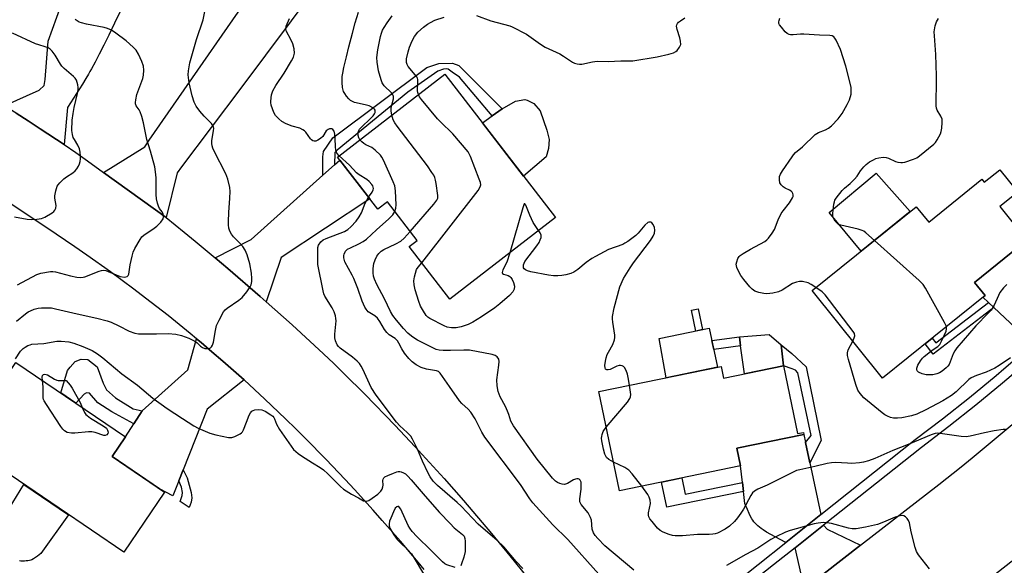
# Model space of a CAD drawing. Units: inches. Extents: x 1255763 to 1261763, y 505454 to 509455.
# Drawn here: x 1258535 to 1258874, y 505647 to 505834 of the extents above; entities that cross this region are included whole.
import ezdxf

# ---------------------------------------------------------------- set-up
doc = ezdxf.new("R2010")
doc.units = ezdxf.units.IN
doc.header["$MEASUREMENT"] = 0
for name, color, linetype in [('BLDG-Footprint', 5, 'Continuous'), ('CULTRL-Pad', 6, 'Continuous'), ('TRANS-Driveway', 251, 'Continuous'), ('TRANS-Non Street Sidewalk', 7, 'Continuous'), ('TRANS-Road', 130, 'Continuous'), ('TRANS-Street Sidewalk', 7, 'Continuous'), ('Undefined', 1, 'Continuous')]:
    doc.layers.add(name, color=color, linetype=linetype)

msp = doc.modelspace()

# ---------------------------------------------------------------- linework, layer by layer
at = {"layer": 'BLDG-Footprint'}
for points, elevation in [([(1258681.44, 505815.3), (1258719.44, 505766.06), (1258683.12, 505738.03), (1258669.19, 505756.07), (1258671.9, 505758.16), (1258661.68, 505771.39), (1258658.41, 505768.87), (1258644.55, 505786.83)], 385.95), ([(1258872.15, 505782.48), (1258878.31, 505774.81), (1258872.11, 505769.83), (1258881.42, 505758.26), (1258863.42, 505743.79), (1258867.05, 505739.27), (1258831.77, 505710.91), (1258807.6, 505740.98), (1258843.42, 505769.77), (1258847.67, 505764.47), (1258865.97, 505779.18), (1258866.79, 505778.17)], 421.16), ([(1258585.13, 505671.73), (1258571.14, 505651.12), (1258515.44, 505688.92), (1258534.02, 505716.29), (1258571.67, 505690.73), (1258567.08, 505683.98)], 381.17), ([(1258797.83, 505715.13), (1258802.63, 505691.84), (1258804.61, 505692.25), (1258804.75, 505691.56), (1258781.73, 505686.82), (1258782.97, 505680.8), (1258741.39, 505672.24), (1258734.38, 505706.28), (1258776.37, 505714.93), (1258777.2, 505710.88)], 387.37)]:
    msp.add_lwpolyline(points, close=True, dxfattribs=dict(at, elevation=elevation))
at = {"layer": 'CULTRL-Pad'}
for points in [[(1258716.27, 505786.89), (1258708.49, 505780.25), (1258694.31, 505798.62), (1258697.74, 505800.98), (1258701.17, 505803.34), (1258705.68, 505806.07), (1258708.9, 505806.54), (1258709.71, 505806.38), (1258711.96, 505805.25), (1258714.21, 505802.67), (1258716.45, 505796.06), (1258717.25, 505792.84), (1258717.08, 505789.78)], [(1258841.35, 505768.11), (1258824.46, 505754.53), (1258813.44, 505767.77), (1258829.58, 505781.27)], [(1258775.12, 505714.67), (1258757.47, 505711.04), (1258755.04, 505724.5), (1258772.29, 505728.04)], [(1258797.83, 505715.13), (1258784.44, 505712.37), (1258783.07, 505721.98), (1258782.62, 505725.09), (1258792.81, 505725.94), (1258796.97, 505722.29)]]:
    msp.add_lwpolyline(points, close=True, dxfattribs=at)
msp.add_lwpolyline([(1258529.21, 505662.05), (1258536.79, 505674.43), (1258552.16, 505664), (1258542.57, 505650.66), (1258541.51, 505649.8), (1258540.79, 505649.27), (1258540.11, 505648.82), (1258539.57, 505648.54), (1258539.17, 505648.4), (1258538.69, 505648.28), (1258538.16, 505648.19), (1258537.6, 505648.13), (1258537.03, 505648.09), (1258536.36, 505648.07), (1258535.74, 505648.1), (1258535.3, 505648.14)], dxfattribs=at)
at = {"layer": 'TRANS-Driveway'}
msp.add_lwpolyline([(1258570.21, 505837.49), (1258567.91, 505832.75), (1258565.92, 505828.67), (1258564.22, 505825.24), (1258562.67, 505822.17), (1258561.27, 505819.46), (1258560.03, 505817.14), (1258559.49, 505816.17), (1258558.98, 505815.28), (1258558.09, 505813.79), (1258556.94, 505811.91), (1258551.81, 505803.82), (1258550.58, 505791.13), (1258542.42, 505796.56), (1258538.3, 505799.22), (1258534.15, 505801.84), (1258529.99, 505804.42), (1258542.07, 505809.74), (1258543.8, 505811.44), (1258544.05, 505813.4), (1258545.12, 505826.61), (1258549.61, 505838.98)], dxfattribs=at)
for points in [[(1258620.05, 505737.13), (1258617.97, 505738.99), (1258606.87, 505748.58), (1258602.55, 505752.19), (1258614.83, 505758.5), (1258639.52, 505780.55), (1258643.54, 505784.14), (1258645.37, 505785.77), (1258655.64, 505772.45), (1258625.13, 505752.33)], [(1258898.12, 505735.92), (1258894.36, 505732.4), (1258888.6, 505727.34), (1258883.35, 505722.66), (1258870.04, 505735.14), (1258868.23, 505736.84), (1258866.29, 505738.66), (1258867.05, 505739.27), (1258863.42, 505743.79), (1258881.42, 505758.26), (1258890.77, 505747.34)], [(1258612.43, 505710.28), (1258599.75, 505700.2), (1258591.48, 505679.38), (1258590, 505675.66), (1258587.96, 505670.51), (1258583.43, 505672.88), (1258567.08, 505683.98), (1258571.67, 505690.73), (1258574.56, 505695.17), (1258577.45, 505699.62), (1258593.17, 505713.79), (1258596.1, 505724.44), (1258597.67, 505723.13), (1258601.4, 505719.97), (1258605.11, 505716.77)], [(1258805.34, 505688.85), (1258806.84, 505681.87), (1258810.67, 505664.11), (1258798.55, 505654.49), (1258794.95, 505656.4), (1258793.47, 505657.2), (1258792, 505658.05), (1258790.84, 505658.78), (1258790.12, 505659.28), (1258789.53, 505659.71), (1258788.99, 505660.16), (1258788.48, 505660.62), (1258788.02, 505661.1), (1258787.6, 505661.59), (1258787.22, 505662.1), (1258786.94, 505662.55), (1258786.47, 505663.42), (1258785.98, 505664.45), (1258785.37, 505665.83), (1258784.5, 505667.88), (1258784.02, 505671.96), (1258783.65, 505675.07), (1258782.97, 505680.8), (1258781.73, 505686.82), (1258804.75, 505691.56)], [(1258824.22, 505653.49), (1258804.97, 505638.54), (1258801.81, 505652.68), (1258811.48, 505660.36), (1258812.76, 505659)]]:
    msp.add_lwpolyline(points, close=True, dxfattribs=at)
at = {"layer": 'TRANS-Non Street Sidewalk'}
for points in [[(1258643.54, 505784.14), (1258639.52, 505780.55), (1258639.49, 505786.95), (1258639.75, 505788.72), (1258642.91, 505793.39), (1258675.27, 505817.52), (1258679.4, 505818.93), (1258684.11, 505819.07), (1258686.25, 505818.21), (1258701.17, 505803.34), (1258697.74, 505800.98), (1258686.44, 505814.3), (1258683.98, 505815.98), (1258682.53, 505816.99), (1258681.86, 505817.1), (1258680.96, 505816.99), (1258679.06, 505816.33), (1258668.75, 505809.08), (1258644.42, 505789.21), (1258643.66, 505788.33)], [(1258870.04, 505735.14), (1258849.18, 505719.15), (1258846.45, 505722.71), (1258848.85, 505724.64), (1258850.12, 505722.97), (1258868.23, 505736.84)], [(1258769.97, 505727.56), (1258767.61, 505727.08), (1258766.14, 505734.26), (1258768.49, 505734.75)], [(1258783.07, 505721.98), (1258773.83, 505720.77), (1258773.18, 505723.85), (1258782.62, 505725.09)], [(1258806.84, 505681.87), (1258805.34, 505688.85), (1258807.29, 505691.2), (1258802.68, 505712.72), (1258801.93, 505713.67), (1258800.79, 505714.06), (1258797.83, 505715.13), (1258796.97, 505722.29), (1258800.63, 505719.38), (1258805.55, 505714.8), (1258810.73, 505689.46)], [(1258577.45, 505699.62), (1258574.56, 505695.17), (1258566.95, 505699.33), (1258562.18, 505702.38), (1258559.29, 505705.71), (1258558.27, 505705.86), (1258557.55, 505705.42), (1258554.66, 505702.28), (1258549.45, 505705.81), (1258551.78, 505713.54), (1258552.65, 505714.7), (1258554.39, 505716.57), (1258556.42, 505717.44), (1258558.73, 505717.29), (1258561.91, 505714.82), (1258564.07, 505709.17), (1258565.22, 505706.85), (1258568.26, 505704.1), (1258574.33, 505700.32)], [(1258590, 505675.66), (1258591.48, 505679.38), (1258592.85, 505676.63), (1258594.28, 505671.65), (1258594.44, 505669.85), (1258594.28, 505668.36), (1258593.54, 505666.51), (1258590.52, 505668.58), (1258591.2, 505670.54), (1258591.26, 505671.65), (1258590.94, 505673.45)], [(1258783.65, 505675.07), (1258784.02, 505671.96), (1258757.66, 505666.54), (1258755.87, 505675.22), (1258762.8, 505676.65), (1258763.96, 505671.02)]]:
    msp.add_lwpolyline(points, close=True, dxfattribs=at)
at = {"layer": 'TRANS-Road'}
for points in [[(1258671.71, 505891.34), (1258611.3, 505810.44), (1258590.98, 505783.45), (1258589.42, 505781.38), (1258585.69, 505766.01), (1258564.18, 505781.55), (1258578.33, 505790.35), (1258579.88, 505792.58), (1258623.47, 505855.42)], [(1258534.15, 505801.84), (1258538.3, 505799.22), (1258542.42, 505796.56), (1258550.58, 505791.13), (1258554.62, 505788.36), (1258558.61, 505785.51), (1258564.18, 505781.55), (1258585.69, 505766.01), (1258591.8, 505761.07), (1258595.6, 505757.99), (1258602.55, 505752.19), (1258606.87, 505748.58), (1258617.97, 505738.99), (1258620.05, 505737.13), (1258628.92, 505729.21), (1258639.7, 505719.24), (1258643.25, 505715.88), (1258646.83, 505712.41), (1258653.9, 505705.39), (1258664.33, 505694.69), (1258671.16, 505687.44), (1258681.22, 505676.39), (1258687.8, 505668.91), (1258697.48, 505657.53), (1258703.81, 505649.83), (1258710.03, 505642.05)], [(1258674.33, 505645.18), (1258672.27, 505647.68), (1258666.14, 505654.91), (1258659.91, 505662.05), (1258656.76, 505665.59), (1258650.37, 505672.6), (1258647.15, 505676.07), (1258640.52, 505683.06), (1258633.68, 505690.05), (1258630.21, 505693.5), (1258626.72, 505696.92), (1258619.63, 505703.67), (1258616.04, 505706.99), (1258612.43, 505710.28), (1258605.11, 505716.77), (1258601.4, 505719.97), (1258597.67, 505723.13), (1258596.1, 505724.44), (1258593.91, 505726.26), (1258586.31, 505732.41), (1258582.46, 505735.44), (1258578.58, 505738.41), (1258574.61, 505741.45), (1258570.6, 505744.44), (1258566.57, 505747.39), (1258558.41, 505753.17), (1258554.3, 505756.01), (1258544.71, 505762.49), (1258540.71, 505765.2), (1258532.67, 505770.54)]]:
    msp.add_lwpolyline(points, dxfattribs=at)
msp.add_polyline3d([(1258886.39, 505655.93, 0), (1258814.72, 505599.86, 0), (1258789.1, 505579.65, 0), (1258778.66, 505594.11, 0), (1258767.88, 505609.03, 0), (1258803.06, 505637.06, 0), (1258804.97, 505638.54, 0), (1258824.22, 505653.49, 0), (1258851.17, 505674.42, 0), (1258858.86, 505680.48, 0), (1258862.67, 505683.55, 0), (1258870.22, 505689.78, 0), (1258877.68, 505696.13, 0)], dxfattribs=at)
at = {"layer": 'TRANS-Street Sidewalk'}
for points in [[(1258779.52, 505639.38), (1258798.55, 505654.49), (1258810.67, 505664.11), (1258843.07, 505689.84), (1258852.47, 505696.98), (1258861.72, 505704.3), (1258870.84, 505711.8), (1258873.48, 505714.07), (1258879.8, 505719.49)], [(1258882.06, 505716.89), (1258873.05, 505709.17), (1258863.89, 505701.62), (1258854.58, 505694.26), (1258845.18, 505687.12), (1258811.48, 505660.36), (1258801.81, 505652.68), (1258794.36, 505646.77), (1258775.16, 505631.51)]]:
    msp.add_lwpolyline(points, dxfattribs=at)
at = {"layer": 'Undefined'}
for points, elevation in [([(1258652.27, 505792.79), (1258651.89, 505793.46), (1258651.65, 505794.25), (1258651.64, 505795.27), (1258651.85, 505795.95), (1258652.1, 505796.37), (1258652.65, 505797.01), (1258655.99, 505800.16), (1258656.77, 505800.99), (1258657.24, 505801.66), (1258657.43, 505802.08), (1258657.51, 505802.51), (1258657.47, 505802.92), (1258657.26, 505803.29), (1258656.88, 505803.62), (1258655.39, 505804.37), (1258654.01, 505804.79), (1258650.38, 505805.58), (1258649.64, 505805.88), (1258648.97, 505806.3), (1258648.38, 505806.86), (1258647.67, 505807.73), (1258647.03, 505808.66), (1258646.64, 505809.39), (1258646.23, 505810.7), (1258646.12, 505812.43), (1258646.17, 505814.46), (1258646.32, 505815.6), (1258646.74, 505817.56), (1258647.68, 505821.21), (1258648.38, 505824.7), (1258649.73, 505829.32), (1258650.58, 505832.88), (1258651.78, 505836.55)], 382), ([(1258534.58, 505742.9), (1258541.21, 505746.53), (1258542.57, 505746.96), (1258545.94, 505747.48), (1258546.78, 505747.53), (1258547.64, 505747.44), (1258552.76, 505746.02), (1258555, 505745.58), (1258556.37, 505745.47), (1258557.16, 505745.57), (1258557.67, 505745.71), (1258562.67, 505747.69), (1258563.48, 505747.9), (1258564.04, 505747.93), (1258564.91, 505747.81), (1258565.76, 505747.56), (1258569.91, 505745.84), (1258571.31, 505745.63), (1258571.84, 505745.66), (1258572.25, 505745.8), (1258572.65, 505746.17), (1258572.85, 505746.63), (1258573.28, 505749.81), (1258573.95, 505752.73), (1258574.36, 505754.15), (1258574.96, 505755.47), (1258576.7, 505758.47), (1258577.35, 505759.41), (1258577.95, 505759.99), (1258581.51, 505762.38), (1258582.42, 505763.08), (1258583.81, 505764.49), (1258584.6, 505765.58), (1258584.75, 505766.28), (1258584.6, 505767.23), (1258584.25, 505767.97), (1258583.41, 505769.16), (1258583, 505769.92), (1258582.65, 505771.03), (1258582.36, 505772.47), (1258582.24, 505773.92), (1258582.25, 505779.68), (1258582.05, 505781.7), (1258581.73, 505783.43), (1258580.33, 505788.9), (1258579.01, 505792.82), (1258577.86, 505798.56), (1258577.3, 505800.71), (1258576.71, 505802.39), (1258576.34, 505803.07), (1258575.42, 505804.44), (1258575.19, 505805.09), (1258575.15, 505805.61), (1258575.22, 505806.42), (1258575.62, 505808.33), (1258577.66, 505813.85), (1258577.85, 505814.98), (1258577.98, 505816.69), (1258577.84, 505818.08), (1258577.33, 505819.67), (1258576.21, 505822.14), (1258575.4, 505823.51), (1258574.38, 505824.57), (1258571.91, 505826.71), (1258568.33, 505829.4), (1258566.85, 505830.38), (1258565.53, 505831), (1258564.42, 505831.36), (1258558.34, 505832.51), (1258556.59, 505832.92), (1258555.75, 505833.2), (1258555.08, 505833.55), (1258554.45, 505834.01)], 376), ([(1258645.06, 505787.23), (1258644.31, 505788.14), (1258643.94, 505789.2), (1258643.8, 505790.33), (1258643.75, 505793.17), (1258643.62, 505794.63), (1258643.38, 505795.71), (1258642.95, 505796.31), (1258642.55, 505796.53), (1258642.31, 505796.57), (1258641.82, 505796.52), (1258641.32, 505796.34), (1258640.7, 505795.87), (1258639.51, 505793.88), (1258638.74, 505793.14), (1258637.79, 505792.57), (1258637.05, 505792.3), (1258636.54, 505792.29), (1258636.04, 505792.44), (1258635.61, 505792.73), (1258635.25, 505793.13), (1258633.69, 505795.36), (1258633.16, 505795.87), (1258632.68, 505796.2), (1258631.65, 505796.69), (1258629.02, 505797.45), (1258626.93, 505798.26), (1258625.44, 505799.01), (1258624.37, 505799.9), (1258623.25, 505801.13), (1258622.69, 505802.14), (1258621.78, 505804.65), (1258621.61, 505805.51), (1258621.6, 505806.05), (1258621.92, 505808.24), (1258622.35, 505809.57), (1258623.4, 505811.34), (1258626.23, 505815.62), (1258628.78, 505819.88), (1258629.42, 505821.18), (1258629.73, 505822.53), (1258629.63, 505823.98), (1258629.2, 505825.68), (1258628.56, 505827.17), (1258627.02, 505829.92), (1258626.74, 505830.89), (1258626.88, 505831.8), (1258628.07, 505834.35)], 380), ([(1258663.23, 505801.24), (1258663.01, 505802.67), (1258663, 505803.79), (1258663.76, 505806.76), (1258663.81, 505807.29), (1258663.73, 505807.78), (1258663.53, 505808.24), (1258663.09, 505808.88), (1258660.57, 505811.33), (1258659.91, 505812.26), (1258659.51, 505813.33), (1258658.68, 505816.47), (1258658.15, 505819.37), (1258658.1, 505820.98), (1258658.4, 505823.6), (1258659.34, 505828.21), (1258659.64, 505829.32), (1258660.03, 505830.36), (1258660.52, 505831.34), (1258661.59, 505832.96), (1258663.31, 505835.27)], 384), ([(1258672.36, 505808.29), (1258672.09, 505809.02), (1258671.99, 505809.57), (1258672.14, 505812.7), (1258672.09, 505813.45), (1258671.98, 505813.9), (1258671.75, 505814.39), (1258671.28, 505815.08), (1258668.77, 505817.94), (1258668.45, 505818.57), (1258668.29, 505819.26), (1258668.3, 505820.58), (1258668.77, 505822.9), (1258669.3, 505824.56), (1258670.15, 505826.7), (1258670.97, 505828.2), (1258672.18, 505829.69), (1258674.08, 505831.42), (1258675.43, 505832.47), (1258676.45, 505833.04), (1258678.04, 505833.79), (1258681.18, 505834.88)], 386), ([(1258692.32, 505835.42), (1258697.25, 505833.58), (1258703.8, 505831.86), (1258704.57, 505831.59), (1258709.53, 505829.03), (1258714.25, 505825.63), (1258715.87, 505824.57), (1258720.94, 505822.25), (1258722.15, 505821.52), (1258725.29, 505819.36), (1258726.02, 505819.02), (1258726.85, 505818.79), (1258727.7, 505818.67), (1258728.55, 505818.68), (1258732.11, 505819.55), (1258733.81, 505819.76), (1258737.6, 505819.61), (1258741.91, 505819.9), (1258744.86, 505819.81), (1258746, 505819.85), (1258754.42, 505821.22), (1258758.39, 505822.14), (1258760.04, 505822.67), (1258760.77, 505823.09), (1258761.2, 505823.45), (1258762.08, 505824.51), (1258762.33, 505824.98), (1258762.48, 505825.5), (1258762.45, 505826.64), (1258762.16, 505827.8), (1258761.22, 505830.65), (1258761.05, 505831.77), (1258761.13, 505832.26), (1258761.33, 505832.71), (1258761.68, 505833.13), (1258762.37, 505833.66), (1258763.9, 505834.61)], 386), ([(1258808.91, 505742.04), (1258807.35, 505743.08), (1258806.31, 505743.62), (1258804.36, 505744.06), (1258803.28, 505744.13), (1258802.2, 505743.9), (1258800.89, 505743.36), (1258797.36, 505741.06), (1258796.1, 505740.5), (1258794.11, 505740.08), (1258792.09, 505739.84), (1258791.01, 505739.93), (1258789.32, 505740.34), (1258787.96, 505740.82), (1258787.02, 505741.44), (1258786.22, 505742.26), (1258784.19, 505744.74), (1258783.14, 505746.13), (1258782.45, 505747.39), (1258781.76, 505748.95), (1258781.62, 505749.48), (1258781.58, 505750.03), (1258781.73, 505750.86), (1258782.11, 505751.94), (1258782.54, 505752.67), (1258782.94, 505753.06), (1258783.91, 505753.73), (1258786.49, 505755.24), (1258791.34, 505757.87), (1258792.03, 505758.36), (1258792.64, 505758.99), (1258793.89, 505760.66), (1258794.67, 505761.92), (1258795.98, 505765.29), (1258797.02, 505767.44), (1258797.67, 505768.41), (1258799.82, 505771.15), (1258800.88, 505772.83), (1258801.08, 505773.32), (1258801.14, 505773.82), (1258801.04, 505774.31), (1258800.81, 505774.72), (1258800.47, 505775.06), (1258799.84, 505775.5), (1258798.39, 505776.19), (1258797.71, 505776.62), (1258796.94, 505777.34), (1258796.53, 505777.98), (1258796.37, 505779.02), (1258796.46, 505780.11), (1258796.71, 505780.89), (1258797.42, 505782.09), (1258800.74, 505786.95), (1258801.28, 505787.64), (1258801.96, 505788.35), (1258804.29, 505790.37), (1258808.63, 505794.56), (1258809.78, 505795.26), (1258812.24, 505796.19), (1258813.27, 505796.69), (1258814.29, 505797.57), (1258816.56, 505799.97), (1258817.93, 505801.74), (1258819.72, 505804.85), (1258820.44, 505806.45), (1258820.99, 505808.38), (1258821.09, 505809.7), (1258820.99, 505810.81), (1258819.24, 505818.04), (1258817.34, 505823.78), (1258815.88, 505826.97), (1258815.46, 505827.69), (1258815.13, 505828.09), (1258814.48, 505828.45), (1258813.67, 505828.57), (1258810.15, 505828.64), (1258804.83, 505829.07), (1258803.66, 505829.06), (1258801.13, 505828.79), (1258800.25, 505828.82), (1258799.7, 505828.92), (1258799, 505829.29), (1258798.4, 505829.86), (1258797.1, 505831.38), (1258796.46, 505832.28), (1258796.24, 505832.74), (1258796.17, 505833.23), (1258796.25, 505833.75), (1258796.53, 505834.54)], 388), ([(1258829.01, 505758.19), (1258826.08, 505760.8), (1258825.37, 505761.32), (1258824.86, 505761.58), (1258823.49, 505762.01), (1258817.5, 505763.39), (1258816.71, 505763.69), (1258816.06, 505764.19), (1258815.52, 505764.85), (1258815.07, 505765.58), (1258814.84, 505766.09), (1258814.72, 505766.62), (1258814.7, 505767.47), (1258814.8, 505768.62), (1258815.07, 505770.64), (1258815.27, 505771.47), (1258815.48, 505771.97), (1258815.9, 505772.65), (1258817.98, 505775.3), (1258818.78, 505776.1), (1258820.72, 505777.79), (1258822.14, 505779.2), (1258823.07, 505780.28), (1258824.29, 505782.13), (1258825.36, 505783.47), (1258826.15, 505784.28), (1258827.36, 505785.14), (1258828.66, 505785.9), (1258829.47, 505786.28), (1258830.57, 505786.58), (1258831.98, 505786.8), (1258833.09, 505786.72), (1258833.88, 505786.44), (1258836.32, 505785.33), (1258837.09, 505785.11), (1258838.14, 505784.96), (1258838.66, 505784.96), (1258839.5, 505785.12), (1258842.51, 505786.14), (1258843.57, 505786.59), (1258844.56, 505787.21), (1258849.4, 505791.2), (1258849.99, 505791.84), (1258850.64, 505792.77), (1258851.75, 505794.75), (1258851.99, 505795.56), (1258852.15, 505796.7), (1258852.32, 505798.72), (1258852.28, 505799.84), (1258851.89, 505800.84), (1258850.6, 505802.93), (1258850.34, 505803.61), (1258850.2, 505804.41), (1258850.19, 505805.87), (1258850.39, 505812.05), (1258850.37, 505814.69), (1258850.18, 505822.01), (1258849.65, 505828.41), (1258849.61, 505829.87), (1258849.9, 505831.88), (1258850.31, 505833.25), (1258851.04, 505834.45)], 390), ([(1258533.6, 505766.27), (1258537.86, 505765.48), (1258539.46, 505765.34), (1258541.18, 505765.44), (1258542.86, 505765.71), (1258543.93, 505766.14), (1258546.45, 505767.66), (1258547.12, 505768.18), (1258547.47, 505768.59), (1258547.76, 505769.32), (1258547.84, 505770.14), (1258547.42, 505772.68), (1258547.4, 505773.53), (1258547.72, 505775.2), (1258548.27, 505776.81), (1258548.56, 505777.28), (1258549.09, 505777.93), (1258550.52, 505779.31), (1258551.43, 505779.99), (1258553.57, 505781.36), (1258554.42, 505782.07), (1258554.94, 505782.74), (1258555.52, 505783.74), (1258555.9, 505784.51), (1258556.17, 505785.31), (1258556.24, 505786.16), (1258556.22, 505787.03), (1258556.08, 505788.5), (1258555.88, 505789.64), (1258555.36, 505790.95), (1258554.15, 505792.83), (1258553.76, 505793.57), (1258553.45, 505794.58), (1258553.27, 505795.93), (1258553.4, 505799.51), (1258553.68, 505801.83), (1258554.04, 505803.82), (1258555.19, 505808.65), (1258555.39, 505809.93), (1258555.41, 505810.72), (1258555.31, 505811.57), (1258554.87, 505813.18), (1258554.44, 505813.87), (1258553.88, 505814.47), (1258550.67, 505817.24), (1258549.87, 505818.03), (1258549.39, 505818.69), (1258547.52, 505821.78), (1258546.53, 505823.14), (1258545.77, 505823.91), (1258545.1, 505824.32), (1258544.11, 505824.72), (1258541.87, 505825.32), (1258540.78, 505825.7), (1258532.88, 505829.38)], 374), ([(1258673.51, 505750.47), (1258692.83, 505775.35), (1258693.61, 505776.56), (1258693.79, 505777.32), (1258693.65, 505778.13), (1258693.26, 505779.24), (1258690.24, 505787.06), (1258689.46, 505788.6), (1258684.14, 505794.84), (1258679.9, 505798.92), (1258678.89, 505799.98), (1258673.42, 505806.56), (1258672.76, 505807.51), (1258672.36, 505808.29)], 386), ([(1258669.48, 505761.3), (1258677.64, 505770.61), (1258678.71, 505771.98), (1258678.99, 505772.75), (1258679.01, 505773.6), (1258678.44, 505777.75), (1258678.24, 505778.92), (1258678, 505779.77), (1258677.63, 505780.56), (1258677.01, 505781.56), (1258675.49, 505783.76), (1258665.04, 505797.42), (1258664.24, 505798.63), (1258663.68, 505799.64), (1258663.23, 505801.24)], 384), ([(1258664.24, 505768.07), (1258664.58, 505769.24), (1258664.68, 505770.41), (1258664.42, 505775.17), (1258664.19, 505776.92), (1258663.71, 505778.28), (1258660.4, 505785.75), (1258659.83, 505786.75), (1258659.33, 505787.44), (1258657.5, 505789.22), (1258656.38, 505790.08), (1258654.26, 505791.07), (1258653.54, 505791.52), (1258652.88, 505792.05), (1258652.27, 505792.79)], 382), ([(1258655.17, 505773.06), (1258656.47, 505774.81), (1258656.83, 505775.53), (1258656.9, 505775.99), (1258656.85, 505776.45), (1258656.68, 505776.91), (1258656.39, 505777.36), (1258655.44, 505778.41), (1258654.58, 505779.16), (1258651.94, 505780.73), (1258651.04, 505781.39), (1258648.63, 505784.01), (1258645.06, 505787.23)], 380), ([(1258708.27, 505645.56), (1258705.92, 505647.9), (1258701.68, 505652.95), (1258699.39, 505655.09), (1258692.91, 505660.77), (1258687.01, 505666.88), (1258685.62, 505668.18), (1258678.88, 505674.06), (1258677.46, 505675.56), (1258676.42, 505676.97), (1258675.74, 505678.23), (1258673.77, 505682.38), (1258672.05, 505686.54), (1258670.31, 505689.94), (1258669.7, 505690.93), (1258668.53, 505692.21), (1258665.92, 505694.56), (1258664.78, 505695.8), (1258657.81, 505705.01), (1258656.08, 505707.72), (1258653.25, 505713.96), (1258652.71, 505714.97), (1258652.08, 505715.88), (1258651.3, 505716.73), (1258649.74, 505718.09), (1258645.5, 505721.19), (1258644.93, 505721.74), (1258644.45, 505722.37), (1258643.83, 505723.68), (1258643.58, 505724.79), (1258643.61, 505725.95), (1258644.03, 505730.58), (1258644.02, 505731.42), (1258643.87, 505732.28), (1258643.38, 505733.67), (1258642.76, 505735.03), (1258640.19, 505739.03), (1258639.88, 505739.82), (1258639.59, 505740.91), (1258637.83, 505749.89), (1258637.76, 505751.28), (1258637.77, 505754.95), (1258637.83, 505755.76), (1258638.05, 505756.53), (1258638.79, 505757.66), (1258639.62, 505758.38), (1258640.68, 505758.88), (1258646.97, 505761.21), (1258648.06, 505761.89), (1258649.15, 505762.88), (1258651, 505764.81), (1258652.04, 505766.28), (1258652.77, 505767.71), (1258654.04, 505770.96), (1258655.17, 505773.06)], 380), ([(1258713.66, 505761.6), (1258711.76, 505764.39), (1258710.58, 505766.92), (1258709.21, 505770.29), (1258708.91, 505770.75), (1258708.72, 505770.73), (1258708.54, 505770.43), (1258708.21, 505769.43), (1258703.74, 505753.94)], 386), ([(1258734.29, 505643.62), (1258723.65, 505655.43), (1258718.53, 505660.48), (1258711.67, 505668.05), (1258710.63, 505669.49), (1258707.42, 505674.34), (1258695.19, 505690.61), (1258694.14, 505692.34), (1258691.8, 505696.95), (1258690.35, 505699.2), (1258689.43, 505700.28), (1258687.24, 505702.22), (1258686.49, 505703.05), (1258682.97, 505707.99), (1258679.85, 505712.58), (1258679.25, 505713.14), (1258678.58, 505713.43), (1258675.12, 505714.01), (1258673.24, 505714.58), (1258671.57, 505715.44), (1258670.25, 505716.47), (1258669.03, 505717.64), (1258667.57, 505719.46), (1258666.62, 505720.94), (1258665.66, 505722.89), (1258665.13, 505723.72), (1258664.31, 505724.47), (1258662.33, 505725.81), (1258661.46, 505726.54), (1258660.65, 505727.57), (1258659.08, 505730.34), (1258658.25, 505731.51), (1258657.37, 505732.27), (1258655.1, 505733.71), (1258654.36, 505734.54), (1258653.92, 505735.25), (1258653.04, 505737.28), (1258651.48, 505741.73), (1258650.18, 505745.07), (1258649.57, 505746.31), (1258647.07, 505750.88), (1258646.72, 505752.22), (1258646.7, 505753.02), (1258646.79, 505753.53), (1258647.26, 505754.45), (1258647.6, 505754.84), (1258648.02, 505755.16), (1258648.99, 505755.68), (1258651.92, 505756.98), (1258653.41, 505757.87), (1258654.52, 505758.67), (1258657.89, 505761.84), (1258662.21, 505765.56), (1258663.53, 505766.99), (1258664.24, 505768.07)], 382), ([(1258744.88, 505708.44), (1258744.42, 505711.11), (1258744.15, 505712.24), (1258743.69, 505713.58), (1258743.17, 505714.5), (1258742.77, 505714.85), (1258742.32, 505715.1), (1258741.83, 505715.25), (1258741.32, 505715.25), (1258740.56, 505715.02), (1258738.26, 505713.92), (1258737.53, 505713.74), (1258737.1, 505713.75), (1258736.65, 505714.03), (1258736.49, 505714.45), (1258736.45, 505715.25), (1258736.58, 505716.71), (1258736.85, 505717.87), (1258737.24, 505718.98), (1258737.61, 505719.77), (1258739.16, 505722.46), (1258739.67, 505724.03), (1258739.79, 505724.84), (1258739.79, 505725.7), (1258739.1, 505730.11), (1258739.03, 505731.24), (1258739.08, 505732.12), (1258739.56, 505735), (1258741.56, 505742.3), (1258742.8, 505745.17), (1258745.11, 505748.83), (1258746.26, 505750.48), (1258752.06, 505758.15), (1258753.02, 505759.62), (1258753.45, 505760.67), (1258753.63, 505761.75), (1258753.47, 505762.59), (1258753.03, 505763.65), (1258752.57, 505764.28), (1258752.19, 505764.49), (1258751.57, 505764.49), (1258751.15, 505764.31), (1258750.14, 505763.41), (1258747.88, 505760.73), (1258747.08, 505759.9), (1258746.19, 505759.18), (1258744.3, 505757.85), (1258743.32, 505757.24), (1258742.53, 505756.85), (1258737.67, 505755.03), (1258733.14, 505752.72), (1258731.88, 505751.94), (1258729.94, 505750.56), (1258727.09, 505748.21), (1258725.7, 505747.28), (1258724.67, 505746.82), (1258722.99, 505746.34), (1258721.6, 505746.12), (1258720.21, 505746.02), (1258718.81, 505746.02), (1258717.07, 505746.25), (1258710.97, 505747.37), (1258709.86, 505747.73), (1258709.11, 505748.1), (1258708.71, 505748.41), (1258708.48, 505748.81), (1258708.41, 505749.31), (1258708.47, 505749.85), (1258708.63, 505750.39), (1258708.89, 505750.9), (1258713.01, 505756.3), (1258713.78, 505757.46), (1258714.23, 505758.37), (1258714.47, 505759.19), (1258714.49, 505760), (1258714.2, 505760.75), (1258713.66, 505761.6)], 386), ([(1258746.41, 505644.99), (1258736.4, 505653.34), (1258733.95, 505655.84), (1258733.09, 505656.9), (1258732.56, 505657.83), (1258732.1, 505659.08), (1258731.78, 505662.13), (1258731.51, 505663.08), (1258730.62, 505664.62), (1258728.32, 505667.49), (1258727.83, 505668.41), (1258727.76, 505669.43), (1258728.22, 505672.77), (1258728.31, 505674.14), (1258728.21, 505675.17), (1258727.91, 505675.86), (1258727.59, 505676.15), (1258727.23, 505676.3), (1258726.81, 505676.32), (1258726.35, 505676.22), (1258725.65, 505675.93), (1258723.55, 505674.71), (1258722.59, 505674.41), (1258721.77, 505674.47), (1258720.94, 505674.71), (1258720.14, 505675.04), (1258719.43, 505675.5), (1258718.47, 505676.54), (1258713.14, 505683.09), (1258705.05, 505694.47), (1258704.06, 505696.16), (1258703.38, 505698.45), (1258702.96, 505699.55), (1258702.21, 505701.15), (1258700.42, 505704.48), (1258699.73, 505706.3), (1258699.4, 505708.31), (1258699.29, 505710.34), (1258700.01, 505715.41), (1258700.09, 505716.58), (1258699.94, 505717.38), (1258699.36, 505718.26), (1258698.72, 505718.72), (1258697.66, 505719.07), (1258689.92, 505720.45), (1258687.96, 505720.55), (1258683.38, 505720.36), (1258680.84, 505720.35), (1258679.48, 505720.49), (1258678.45, 505720.79), (1258672.03, 505723.99), (1258670.82, 505724.69), (1258669.93, 505725.33), (1258668.73, 505726.38), (1258667.2, 505727.99), (1258664.85, 505730.76), (1258663.57, 505732.45), (1258662.74, 505733.83), (1258660.7, 505738.13), (1258658.07, 505743.07), (1258657.22, 505744.9), (1258656.9, 505745.96), (1258656.76, 505747.06), (1258656.82, 505748.51), (1258657.04, 505750.25), (1258657.45, 505751.55), (1258658.03, 505752.77), (1258658.69, 505753.69), (1258659.49, 505754.5), (1258660.45, 505755.13), (1258664.63, 505757.06), (1258666.32, 505757.97), (1258667.4, 505758.93), (1258669.48, 505761.3)], 384), ([(1258853.77, 505728.6), (1258853.16, 505729.96), (1258846.62, 505741.76), (1258845.82, 505743.01), (1258844.35, 505744.47), (1258829.01, 505758.19)], 390), ([(1258703.74, 505753.94), (1258702.75, 505750.77), (1258701.36, 505748.09), (1258701.13, 505747.22), (1258701.27, 505746.87), (1258701.63, 505746.61), (1258703.16, 505746.11), (1258703.8, 505745.76), (1258704.15, 505745.42), (1258704.61, 505744.76), (1258705.05, 505743.77), (1258705.32, 505742.47), (1258705.2, 505741.46), (1258704.75, 505740.54), (1258703.61, 505739.32), (1258700.31, 505736.42), (1258698.55, 505735.07), (1258693.98, 505731.94), (1258690.99, 505730.12), (1258689.45, 505729.31), (1258686.98, 505728.48), (1258685.28, 505728.19), (1258683.66, 505728.12), (1258682.22, 505728.39), (1258681.15, 505728.83), (1258676.3, 505731.34), (1258675.61, 505731.82), (1258675.06, 505732.41), (1258674.1, 505733.86), (1258673.09, 505735.64), (1258672.44, 505737.25), (1258671.27, 505741.18), (1258670.91, 505742.9), (1258670.8, 505744.35), (1258671, 505745.73), (1258671.74, 505748.22), (1258672.24, 505749.01), (1258673.51, 505750.47)], 386), ([(1258821.62, 505723.54), (1258822.11, 505724.71), (1258822.29, 505725.48), (1258822.14, 505726.23), (1258821.71, 505726.95), (1258812.09, 505739.49), (1258811.04, 505740.53), (1258808.91, 505742.04)], 388), ([(1258874.5, 505743.06), (1258873.36, 505741.88), (1258872.17, 505740.3), (1258871.63, 505739.24), (1258870.22, 505735.95), (1258869.1, 505734.28), (1258868.16, 505733.2), (1258863.87, 505728.91), (1258857.33, 505721.25), (1258856.68, 505720.27), (1258856.13, 505719.23), (1258854.66, 505715.64), (1258854.24, 505715.01), (1258853.71, 505714.42), (1258852.35, 505713.35), (1258851.39, 505712.77), (1258850.44, 505712.37), (1258849.06, 505712.08), (1258847.93, 505711.98), (1258846.82, 505712.07), (1258845.46, 505712.42), (1258844.2, 505712.98), (1258843.69, 505713.46), (1258843.58, 505713.87), (1258843.61, 505714.33), (1258844, 505715.35), (1258844.85, 505716.86), (1258845.52, 505717.79), (1258846.12, 505718.38), (1258848.88, 505720.52), (1258850.76, 505721.82), (1258851.45, 505722.5), (1258852.18, 505723.77), (1258853.64, 505727.03), (1258853.85, 505727.84), (1258853.77, 505728.6)], 390), ([(1258533.87, 505717.54), (1258535.61, 505720.12), (1258536.53, 505721.1), (1258537.21, 505721.57), (1258538.18, 505722.1), (1258538.94, 505722.39), (1258539.48, 505722.51), (1258543.69, 505722.82), (1258548.12, 505723.61), (1258549.6, 505723.59), (1258552.27, 505723.33), (1258554, 505722.89), (1258557.07, 505721.81), (1258560.2, 505720.39), (1258562.12, 505719.28), (1258563.9, 505717.92), (1258570.46, 505712.41), (1258575.84, 505708.5), (1258581.13, 505704), (1258586.07, 505700.43), (1258591.27, 505697.08), (1258595.13, 505694.5), (1258596.69, 505693.72), (1258600.71, 505691.99), (1258602.71, 505691.46), (1258607.09, 505690.55), (1258608.23, 505690.57), (1258609.31, 505690.91), (1258611.11, 505691.78), (1258611.56, 505692.09), (1258611.91, 505692.48), (1258612.27, 505693.18), (1258613.24, 505695.8), (1258614.24, 505698.2), (1258614.63, 505698.94), (1258615.12, 505699.54), (1258615.57, 505699.8), (1258616.09, 505699.97), (1258617.48, 505700.16), (1258618.51, 505700), (1258619.72, 505699.52), (1258621.63, 505698.31), (1258622.27, 505697.79), (1258622.62, 505697.39), (1258622.89, 505696.92), (1258623.57, 505695.12), (1258624.67, 505693.23), (1258628.6, 505687.51), (1258629.45, 505686.44), (1258630.19, 505685.68), (1258631.01, 505685), (1258632.2, 505684.18), (1258635.94, 505681.8), (1258638.61, 505680.24), (1258639.77, 505679.41), (1258641.25, 505678.06), (1258645.52, 505673.73), (1258646.66, 505672.81), (1258649.39, 505671.04), (1258651.74, 505669.85), (1258653.52, 505668.82), (1258654.03, 505668.66), (1258654.55, 505668.64), (1258655.29, 505668.9), (1258656.48, 505669.69), (1258658.37, 505671.09), (1258659.44, 505672.04), (1258659.88, 505672.75), (1258660.12, 505673.54), (1258660.18, 505674.1), (1258660.13, 505675.75), (1258660.2, 505676.23), (1258660.42, 505676.64), (1258660.82, 505676.96), (1258661.83, 505677.48), (1258663.77, 505678.3), (1258664.89, 505678.7), (1258665.44, 505678.82), (1258665.97, 505678.82), (1258666.47, 505678.71), (1258667.2, 505678.4), (1258667.87, 505677.98), (1258668.67, 505677.28), (1258669.84, 505676.02), (1258674.68, 505670.35), (1258679.63, 505664.81), (1258683.23, 505660.94), (1258684.68, 505659.48), (1258687.47, 505657.23), (1258688.02, 505656.59), (1258688.29, 505655.81), (1258688.38, 505654.95), (1258688.36, 505651.39), (1258687.91, 505649.39), (1258687.2, 505647.14), (1258686.88, 505646.39)], 380), ([(1258875.8, 505717.82), (1258871.92, 505715.19), (1258870.38, 505714.32), (1258867.45, 505712.94), (1258864.05, 505711.84), (1258862.3, 505711.04), (1258861.47, 505710.44), (1258857.1, 505706.24), (1258855.47, 505704.94), (1258852.49, 505703.06), (1258846.72, 505700), (1258843.64, 505698.57), (1258841.77, 505697.93), (1258838.4, 505697.22), (1258836.98, 505697.12), (1258835.58, 505697.16), (1258834.57, 505697.37), (1258833.57, 505697.79), (1258832.61, 505698.32), (1258831.65, 505699.01), (1258825.42, 505704.11), (1258824.12, 505705.62), (1258823.37, 505706.8), (1258822.67, 505708.74), (1258820.1, 505717.28), (1258819.77, 505718.71), (1258819.77, 505719.54), (1258820.02, 505720.59), (1258821.62, 505723.54)], 388), ([(1258543.13, 505710.1), (1258543.05, 505711.19), (1258543.18, 505711.81), (1258543.47, 505712.18), (1258544, 505712.31), (1258544.9, 505712.03), (1258547.29, 505710.56), (1258548.06, 505710.22), (1258548.59, 505710.13), (1258550.67, 505710.13), (1258551.36, 505710.06), (1258552.7, 505708.5), (1258553.41, 505707.4), (1258556.07, 505702.54), (1258556.84, 505700.79)], 382), ([(1258556.84, 505700.79), (1258557.64, 505699.05), (1258558.11, 505698.42), (1258558.5, 505698.03), (1258559.7, 505697.19), (1258564.07, 505694.53), (1258565.13, 505693.67), (1258565.54, 505693.03), (1258565.69, 505692.34), (1258565.6, 505691.91), (1258565.24, 505691.39), (1258564.74, 505691.19), (1258564.25, 505691.22), (1258561.28, 505692.2), (1258560.16, 505692.43), (1258558.99, 505692.43), (1258554.26, 505692.03), (1258553.09, 505692), (1258551.7, 505692.28), (1258550.71, 505692.77), (1258550.11, 505693.37), (1258549.43, 505694.33), (1258544.51, 505701.8), (1258543.77, 505703.07), (1258543.56, 505703.6), (1258543.46, 505704.14), (1258543.43, 505707.89), (1258543.13, 505710.1)], 382), ([(1258736.9, 505694.04), (1258744.21, 505702.7), (1258745.03, 505703.87), (1258745.23, 505704.44), (1258745.28, 505705.27), (1258744.88, 505708.44)], 386), ([(1258739.37, 505682.06), (1258737.72, 505682.94), (1258736.96, 505683.66), (1258736.37, 505684.77), (1258735.93, 505686.46), (1258735.37, 505689.39), (1258735.29, 505690.27), (1258735.32, 505690.82), (1258735.49, 505691.58), (1258735.87, 505692.56), (1258736.9, 505694.04)], 386), ([(1258874.07, 505693.22), (1258873.26, 505693.24), (1258870.13, 505692.79), (1258866.85, 505692.17), (1258861.92, 505690.98), (1258860.55, 505690.75), (1258858.82, 505690.87), (1258851.61, 505691.9), (1258850.76, 505691.96), (1258849.91, 505691.9), (1258848.54, 505691.46), (1258840.66, 505688.06), (1258835.37, 505686.06), (1258829.14, 505683.31), (1258827.03, 505682.55), (1258825.32, 505682.03), (1258823.87, 505681.76), (1258821.24, 505681.64), (1258819.77, 505681.67), (1258815.71, 505681.93), (1258814.26, 505681.87), (1258812.82, 505681.6), (1258808.58, 505680.54), (1258803.38, 505679.44), (1258802.29, 505679.13), (1258801.11, 505678.64), (1258797.25, 505676.61), (1258792.13, 505674.16), (1258789, 505672.76), (1258787.8, 505672.04), (1258787.18, 505671.46), (1258786.51, 505670.54), (1258784.02, 505665.94), (1258783.15, 505664.5), (1258782, 505662.96), (1258780.93, 505661.7), (1258779.2, 505660.08), (1258777.77, 505659.04), (1258775.11, 505657.71), (1258774.31, 505657.45), (1258773.54, 505657.31), (1258772.22, 505657.2), (1258768.27, 505657.26), (1258763.11, 505656.72), (1258760.53, 505656.71), (1258759.68, 505656.82), (1258758.56, 505657.15), (1258756.39, 505658.03), (1258755.38, 505658.6), (1258754.54, 505659.39), (1258752.62, 505661.67), (1258751.91, 505662.59), (1258751.5, 505663.32), (1258751.37, 505663.83), (1258751.41, 505664.62), (1258752.09, 505667.88), (1258751.96, 505668.94), (1258751.63, 505669.98), (1258751.16, 505670.98), (1258749.09, 505673.83)], 386), ([(1258749.09, 505673.83), (1258745.78, 505678.07), (1258744.6, 505679.3), (1258743.23, 505680.16), (1258739.37, 505682.06)], 386), ([(1258684.96, 505645.92), (1258682.15, 505646.76), (1258681.47, 505647.1), (1258680.66, 505647.76), (1258676.73, 505651.74), (1258671.78, 505656.51), (1258670.24, 505658.25), (1258669.4, 505659.4), (1258668.87, 505660.32), (1258666.33, 505665.85), (1258665.9, 505666.51), (1258665.56, 505666.79), (1258665.23, 505666.83), (1258664.89, 505666.74), (1258664.41, 505666.28), (1258663.76, 505665.02), (1258662.86, 505662.82), (1258662.45, 505661.73), (1258662.25, 505660.91), (1258662.28, 505660.13), (1258662.53, 505659.36), (1258663.85, 505657.14), (1258665.09, 505655.46), (1258666.09, 505654.43), (1258668.59, 505652.07), (1258669.94, 505650.54), (1258670.91, 505649.05), (1258674.12, 505643.69)], 380), ([(1258847.93, 505645.41), (1258844.19, 505650.22), (1258843.48, 505651.41), (1258842.98, 505652.7), (1258841.62, 505658.1), (1258841.05, 505661.2), (1258840.78, 505661.98), (1258840.33, 505662.67), (1258839.75, 505663.25), (1258839.09, 505663.63), (1258838.58, 505663.69), (1258837.77, 505663.59), (1258836.2, 505663.11), (1258832.15, 505661.39), (1258830.06, 505660.68), (1258825.93, 505659.73), (1258822.8, 505659.19), (1258821.41, 505659.17), (1258820.07, 505659.34), (1258814.28, 505660.98), (1258812.62, 505661.24), (1258811.5, 505661.29), (1258809.74, 505661.11), (1258808.29, 505660.83), (1258800.13, 505658.59), (1258798.49, 505658.03), (1258795.14, 505656.43), (1258793.47, 505655.45), (1258788.93, 505652.5), (1258784.86, 505650.33), (1258778.2, 505646.57)], 384)]:
    msp.add_lwpolyline(points, dxfattribs=dict(at, elevation=elevation))
msp.add_polyline3d([(1258534.21, 505730.42, 378), (1258537.31, 505733.01, 378), (1258538.25, 505733.66, 378), (1258539.02, 505734.04, 378), (1258540.36, 505734.56, 378), (1258541.73, 505734.95, 378), (1258542.84, 505735.07, 378), (1258545.07, 505735.1, 378), (1258546.22, 505734.99, 378), (1258547.68, 505734.73, 378), (1258555.07, 505732.94, 378), (1258561.9, 505731.53, 378), (1258565.45, 505730.59, 378), (1258566.79, 505730.09, 378), (1258569.4, 505728.9, 378), (1258572.95, 505727, 378), (1258574.86, 505726.33, 378), (1258576.2, 505726.16, 378), (1258578.19, 505726.11, 378), (1258582.33, 505726.11, 378), (1258586.39, 505726.26, 378), (1258588.98, 505725.97, 378), (1258590.97, 505725.59, 378), (1258593.42, 505724.64, 378), (1258595.53, 505723.62, 378), (1258596.34, 505723.01, 378), (1258597.47, 505721.87, 378), (1258598.16, 505721.4, 378), (1258598.94, 505721.1, 378), (1258599.97, 505721.04, 378), (1258600.47, 505721.13, 378), (1258600.91, 505721.31, 378), (1258601.24, 505721.6, 378), (1258601.62, 505722.2, 378), (1258601.93, 505723.26, 378), (1258602.59, 505727.29, 378), (1258602.99, 505728.96, 378), (1258603.84, 505730.83, 378), (1258605.39, 505733.66, 378), (1258605.94, 505734.33, 378), (1258606.58, 505734.88, 378), (1258610.61, 505737.72, 378), (1258611.73, 505738.62, 378), (1258613.43, 505740.59, 378), (1258614.59, 505742.24, 378), (1258614.89, 505742.99, 378), (1258615.09, 505744.04, 378), (1258615.14, 505745.17, 378), (1258615.03, 505746.9, 378), (1258614.47, 505750.16, 378), (1258613.45, 505753.21, 378), (1258612.79, 505754.84, 378), (1258612, 505756.06, 378), (1258611.06, 505757.19, 378), (1258608.86, 505759.4, 378), (1258608.15, 505760.32, 378), (1258607.6, 505761.33, 378), (1258607.26, 505762.41, 378), (1258607.08, 505763.53, 378), (1258607.05, 505764.67, 378), (1258607.18, 505767.81, 378), (1258607.58, 505772.76, 378), (1258607.62, 505775.01, 378), (1258607.52, 505776.41, 378), (1258606.84, 505779.19, 378), (1258606.21, 505781.09, 378), (1258602.22, 505788.79, 378), (1258601.73, 505789.85, 378), (1258601.46, 505790.66, 378), (1258601.35, 505791.44, 378), (1258601.37, 505792.49, 378), (1258601.99, 505795.87, 378), (1258602.03, 505796.69, 378), (1258601.92, 505797.22, 378), (1258601.71, 505797.71, 378), (1258601.21, 505798.38, 378), (1258598.75, 505800.83, 378), (1258597.25, 505802.63, 378), (1258596.03, 505804.28, 378), (1258595.29, 505805.72, 378), (1258594.6, 505807.82, 378), (1258593.57, 505812.3, 378), (1258593.28, 505815.08, 378), (1258593.32, 505816.46, 378), (1258593.86, 505819.17, 378), (1258596.12, 505827.21, 378), (1258598.4, 505833.98, 378), (1258599.03, 505837.33, 378)], dxfattribs=at)

doc.saveas('drawing.dxf')
